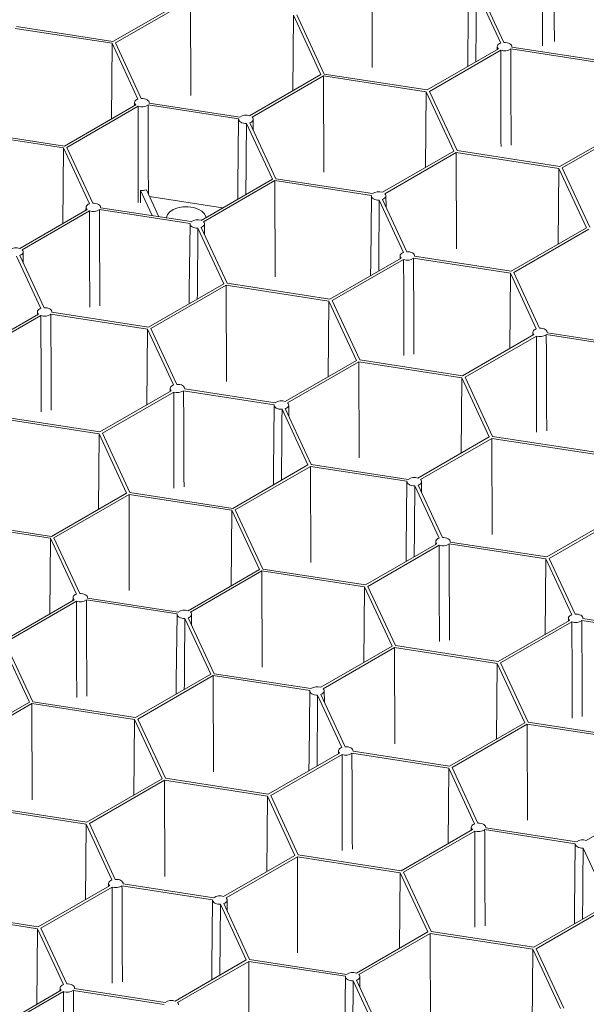
# Model space of a CAD drawing. Units: millimetres. Extents: x 382 to 4622, y 328 to 2982.
# Drawn here: x 1957 to 2102, y 2197 to 2448 of the extents above; entities that cross this region are included whole.
import ezdxf

# ---------------------------------------------------------------- set-up
doc = ezdxf.new("R2010")
doc.units = ezdxf.units.MM
doc.linetypes.add('SLD-Solid', pattern=[0])
doc.layers.add('ACO_DRAINAGE', color=7, linetype='SLD-Solid')

# ---------------------------------------------------------------- blocks, each defined once
blk = doc.blocks.new('ACO - 281093 - ISO')
at = {"layer": 'ACO_DRAINAGE', "linetype": 'SLD-Solid', "lineweight": 18}
for p, q in [((2093.5, 2442.81), (2093.24, 2467.19)), ((2047.07, 2436.2), (2047, 2460.74)), ((2071.63, 2456.85), (2071.44, 2439.94)), ((2073.63, 2455.77), (2079.82, 2442.43)), ((2074.46, 2455.94), (2080.66, 2442.59)), ((1980.94, 2442.87), (2000.12, 2453.94)), ((1981.56, 2442.51), (2000.75, 2453.58)), ((2000.82, 2429.04), (2000.75, 2453.58)), ((2026.79, 2430.25), (2026.96, 2449.53)), ((2033.98, 2434.4), (2026.96, 2449.53)), ((2034.83, 2434.53), (2027.81, 2449.66)), ((1956.02, 2446.19), (1980.71, 2442.38)), ((1956.3, 2446.68), (1980.94, 2442.87)), ((1980.71, 2442.38), (1980.54, 2423.09)), ((1980.71, 2442.38), (1987.32, 2428.12)), ((1981.56, 2442.51), (1988.16, 2428.29)), ((2061.04, 2430.48), (2079.23, 2440.97)), ((2061.66, 2430.12), (2079.85, 2440.62)), ((2078.96, 2441.54), (2078.95, 2440.82)), ((2079.01, 2441.77), (2078.96, 2441.57)), ((2078.96, 2441.57), (2078.98, 2441.36)), ((2078.98, 2441.36), (2079.07, 2441.16)), ((2079.12, 2441.97), (2079.01, 2441.77)), ((2079.07, 2441.16), (2079.23, 2440.97)), ((2079.3, 2442.15), (2079.12, 2441.97)), ((2079.54, 2442.3), (2079.3, 2442.15)), ((2079.82, 2442.43), (2079.54, 2442.3)), ((2081.06, 2442.59), (2080.66, 2442.59)), ((2081.45, 2442.53), (2081.06, 2442.59)), ((2081.81, 2442.43), (2081.45, 2442.53)), ((2082.12, 2442.28), (2081.81, 2442.43)), ((2082.37, 2442.1), (2082.12, 2442.28)), ((2082.55, 2441.9), (2082.37, 2442.1)), ((2082.37, 2440.96), (2107.06, 2437.14)), ((2082.64, 2441.67), (2082.55, 2441.9)), ((2082.65, 2441.44), (2082.64, 2441.67)), ((2082.65, 2441.44), (2107.29, 2437.63)), ((2082.66, 2441.44), (2082.66, 2441.54)), ((2071.45, 2439.95), (2071.41, 2436.46)), ((2015.79, 2423.9), (2033.98, 2434.4)), ((2016.42, 2423.54), (2034.6, 2434.04)), ((2060.81, 2429.98), (2034.6, 2434.04)), ((2034.68, 2409.5), (2034.6, 2434.04)), ((2061.04, 2430.48), (2034.83, 2434.53)), ((1986.63, 2427.66), (1986.51, 2427.47)), ((1986.81, 2427.84), (1986.63, 2427.66)), ((1987.04, 2428), (1986.81, 2427.84)), ((1987.32, 2428.12), (1987.04, 2428)), ((1988.56, 2428.28), (1988.16, 2428.29)), ((1988.95, 2428.22), (1988.56, 2428.28)), ((1989.31, 2428.12), (1988.95, 2428.22)), ((1989.62, 2427.98), (1989.31, 2428.12)), ((1989.87, 2427.8), (1989.62, 2427.98)), ((1990.05, 2427.59), (1989.87, 2427.8)), ((2060.65, 2410.7), (2060.81, 2429.98)), ((2067.84, 2414.85), (2060.81, 2429.98)), ((2068.69, 2414.99), (2061.66, 2430.12)), ((1968.54, 2416.17), (1986.73, 2426.67)), ((1969.17, 2415.81), (1987.35, 2426.31)), ((1986.51, 2427.47), (1986.46, 2427.26)), ((1986.46, 2427.26), (1986.49, 2427.05)), ((1986.46, 2427.23), (1986.46, 2426.51)), ((1986.49, 2427.05), (1986.58, 2426.85)), ((1986.58, 2426.85), (1986.73, 2426.67)), ((1989.88, 2426.65), (2012.99, 2423.07)), ((1990.15, 2427.36), (1990.05, 2427.59)), ((1990.16, 2427.13), (1990.15, 2427.36)), ((1990.16, 2427.13), (1990.16, 2427.23)), ((1990.16, 2427.13), (2013.27, 2423.56)), ((2012.98, 2422.99), (2012.8, 2406.09)), ((2012.99, 2423.07), (2013, 2422.84)), ((2013, 2422.84), (2013.1, 2422.62)), ((2013.1, 2422.62), (2013.28, 2422.41)), ((2016.57, 2423.35), (2016.42, 2423.54)), ((2016.52, 2422.55), (2016.64, 2422.74)), ((2016.66, 2423.15), (2016.57, 2423.35)), ((2016.64, 2422.74), (2016.68, 2422.95)), ((2016.68, 2422.95), (2016.66, 2423.15)), ((2016.72, 2420.16), (2016.68, 2422.99)), ((1942.33, 2420.22), (1968.54, 2416.17)), ((2013.28, 2422.41), (2013.53, 2422.23)), ((2013.53, 2422.23), (2013.84, 2422.09)), ((2013.84, 2422.09), (2014.2, 2421.98)), ((2014.2, 2421.98), (2014.59, 2421.93)), ((2014.59, 2421.93), (2014.99, 2421.92)), ((2014.99, 2421.92), (2021.59, 2407.7)), ((2015.82, 2422.08), (2016.11, 2422.21)), ((2015.82, 2422.08), (2022.44, 2407.83)), ((2016.11, 2422.21), (2016.34, 2422.37)), ((2016.34, 2422.37), (2016.52, 2422.55)), ((2094.9, 2410.93), (2113.08, 2421.43)), ((2095.52, 2410.57), (2113.71, 2421.07)), ((1942.11, 2419.73), (1968.32, 2415.68)), ((1968.32, 2415.68), (1968.15, 2396.39)), ((1968.32, 2415.68), (1974.93, 2401.42)), ((1969.17, 2415.81), (1975.77, 2401.59)), ((2049.65, 2404.35), (2067.84, 2414.85)), ((2050.27, 2404), (2068.46, 2414.49)), ((2094.67, 2410.44), (2068.46, 2414.49)), ((2068.54, 2389.95), (2068.46, 2414.49)), ((2094.9, 2410.93), (2068.69, 2414.99)), ((2094.5, 2391.16), (2094.67, 2410.44)), ((2101.69, 2395.31), (2094.67, 2410.44)), ((2102.54, 2395.44), (2095.52, 2410.57)), ((2003.4, 2397.2), (2021.59, 2407.7)), ((2022.44, 2407.83), (2047.13, 2404.01)), ((2004.02, 2396.84), (2022.21, 2407.34)), ((2012.8, 2406.09), (2012.77, 2402.61)), ((2022.21, 2407.34), (2046.85, 2403.53)), ((2022.29, 2382.8), (2022.21, 2407.34)), ((1987.96, 2404.81), (1987.93, 2401.65)), ((1987.96, 2404.81), (1990.93, 2398.4)), ((1992.64, 2398.13), (1989.46, 2404.99)), ((1990.26, 2403.25), (2008.89, 2400.37)), ((2046.84, 2403.45), (2046.66, 2386.55)), ((2046.85, 2403.53), (2046.86, 2403.3)), ((2046.86, 2403.3), (2046.95, 2403.07)), ((2046.95, 2403.07), (2047.13, 2402.87)), ((2047.13, 2402.87), (2047.38, 2402.69)), ((2047.38, 2402.69), (2047.7, 2402.54)), ((2047.7, 2402.54), (2048.05, 2402.44)), ((2049.68, 2402.54), (2049.96, 2402.67)), ((2049.68, 2402.54), (2055.87, 2389.2)), ((2049.96, 2402.67), (2050.2, 2402.82)), ((2050.2, 2402.82), (2050.38, 2403)), ((2050.43, 2403.81), (2050.27, 2404)), ((2050.38, 2403), (2050.49, 2403.2)), ((2050.52, 2403.61), (2050.43, 2403.81)), ((2050.49, 2403.2), (2050.54, 2403.4)), ((2050.54, 2403.4), (2050.52, 2403.61)), ((2050.57, 2400.62), (2050.54, 2403.45)), ((1974.07, 2400.53), (1974.06, 2399.81)), ((1974.12, 2400.77), (1974.07, 2400.56)), ((1974.07, 2400.56), (1974.09, 2400.35)), ((1974.09, 2400.35), (1974.18, 2400.15)), ((1974.24, 2400.96), (1974.12, 2400.77)), ((1974.18, 2400.15), (1974.34, 2399.97)), ((1974.41, 2401.14), (1974.24, 2400.96)), ((1974.65, 2401.3), (1974.41, 2401.14)), ((1974.93, 2401.42), (1974.65, 2401.3)), ((1976.17, 2401.58), (1975.77, 2401.59)), ((1976.56, 2401.52), (1976.17, 2401.58)), ((1976.92, 2401.42), (1976.56, 2401.52)), ((1977.23, 2401.28), (1976.92, 2401.42)), ((1977.48, 2401.1), (1977.23, 2401.28)), ((1977.66, 2400.89), (1977.48, 2401.1)), ((1977.75, 2400.67), (1977.66, 2400.89)), ((1977.76, 2400.43), (1977.75, 2400.67)), ((1977.76, 2400.43), (2000.88, 2396.86)), ((1977.77, 2400.43), (1977.77, 2400.53)), ((1997.47, 2400.4), (1996.33, 2399.97)), ((1998.77, 2400.63), (1997.47, 2400.4)), ((2000.13, 2400.66), (1998.77, 2400.63)), ((2001.45, 2400.48), (2000.13, 2400.66)), ((2002.64, 2400.09), (2001.45, 2400.48)), ((2003.6, 2399.53), (2002.64, 2400.09)), ((2048.05, 2402.44), (2048.44, 2402.38)), ((2048.44, 2402.38), (2048.84, 2402.38)), ((2048.84, 2402.38), (2055.04, 2389.03)), ((1957.15, 2390.05), (1974.34, 2399.97)), ((1957.78, 2389.69), (1974.96, 2399.61)), ((1977.48, 2399.95), (2000.6, 2396.38)), ((1994.85, 2398.66), (1994.62, 2397.89)), ((1994.62, 2397.89), (1994.62, 2397.79)), ((1995.44, 2399.37), (1994.85, 2398.66)), ((1996.33, 2399.97), (1995.44, 2399.37)), ((2004.27, 2398.85), (2003.6, 2399.53)), ((2004.59, 2398.09), (2004.27, 2398.85)), ((2004.62, 2397.9), (2004.59, 2398.09)), ((2000.59, 2396.29), (2000.41, 2379.39)), ((2000.6, 2396.38), (2000.61, 2396.14)), ((2000.61, 2396.14), (2000.71, 2395.92)), ((2000.71, 2395.92), (2000.88, 2395.71)), ((2000.88, 2395.71), (2001.13, 2395.53)), ((2001.13, 2395.53), (2001.45, 2395.39)), ((2001.45, 2395.39), (2001.81, 2395.29)), ((2001.81, 2395.29), (2002.19, 2395.23)), ((2002.19, 2395.23), (2002.59, 2395.22)), ((2002.59, 2395.22), (2009.2, 2381)), ((2003.43, 2395.39), (2003.71, 2395.51)), ((2003.43, 2395.39), (2010.05, 2381.13)), ((2003.71, 2395.51), (2003.95, 2395.67)), ((2003.95, 2395.67), (2004.13, 2395.85)), ((2004.18, 2396.66), (2004.02, 2396.84)), ((2004.13, 2395.85), (2004.24, 2396.04)), ((2004.27, 2396.46), (2004.18, 2396.66)), ((2004.24, 2396.04), (2004.29, 2396.25)), ((2004.29, 2396.25), (2004.27, 2396.46)), ((2004.32, 2393.46), (2004.29, 2396.29)), ((2082.51, 2384.23), (2101.69, 2395.31)), ((2083.13, 2383.87), (2102.32, 2394.95)), ((1956.35, 2388.07), (1962.54, 2374.73)), ((1957.18, 2388.23), (1957.47, 2388.36)), ((1957.18, 2388.23), (1963.38, 2374.89)), ((1957.47, 2388.36), (1957.7, 2388.51)), ((1957.7, 2388.51), (1957.88, 2388.69)), ((1957.93, 2389.5), (1957.78, 2389.69)), ((1957.88, 2388.69), (1957.99, 2388.89)), ((1958.02, 2389.3), (1957.93, 2389.5)), ((1957.99, 2388.89), (1958.04, 2389.09)), ((1958.04, 2389.09), (1958.02, 2389.3)), ((1958.07, 2386.31), (1958.04, 2389.14)), ((2036.26, 2377.08), (2054.44, 2387.58)), ((2054.18, 2388.14), (2054.17, 2387.42)), ((2054.22, 2388.38), (2054.18, 2388.17)), ((2054.18, 2388.17), (2054.2, 2387.96)), ((2054.2, 2387.96), (2054.29, 2387.76)), ((2054.34, 2388.57), (2054.22, 2388.38)), ((2054.29, 2387.76), (2054.44, 2387.58)), ((2054.52, 2388.75), (2054.34, 2388.57)), ((2054.75, 2388.91), (2054.52, 2388.75)), ((2055.04, 2389.03), (2054.75, 2388.91)), ((2056.27, 2389.19), (2055.87, 2389.2)), ((2056.66, 2389.13), (2056.27, 2389.19)), ((2057.02, 2389.03), (2056.66, 2389.13)), ((2057.33, 2388.89), (2057.02, 2389.03)), ((2057.58, 2388.71), (2057.33, 2388.89)), ((2057.76, 2388.5), (2057.58, 2388.71)), ((2057.59, 2387.56), (2082.28, 2383.74)), ((2057.86, 2388.27), (2057.76, 2388.5)), ((2057.87, 2388.04), (2057.86, 2388.27)), ((2057.87, 2388.04), (2082.51, 2384.23)), ((2057.88, 2388.04), (2057.88, 2388.14)), ((2036.88, 2376.72), (2055.07, 2387.22)), ((2046.66, 2386.55), (2046.62, 2383.06)), ((2082.28, 2383.74), (2082.11, 2364.46)), ((2082.28, 2383.74), (2088.89, 2369.49)), ((2083.13, 2383.87), (2089.73, 2369.65)), ((1990.01, 2369.92), (2009.2, 2381)), ((1990.63, 2369.57), (2009.82, 2380.64)), ((2009.82, 2380.64), (2036.03, 2376.59)), ((2009.9, 2356.1), (2009.82, 2380.64)), ((2010.05, 2381.13), (2036.26, 2377.08)), ((2000.41, 2379.39), (2000.38, 2375.91)), ((1963.78, 2374.88), (1963.38, 2374.89)), ((1964.17, 2374.83), (1963.78, 2374.88)), ((2036.03, 2376.59), (2035.86, 2357.31)), ((2036.03, 2376.59), (2043.05, 2361.46)), ((2036.88, 2376.72), (2043.9, 2361.59)), ((1943.76, 2362.77), (1961.95, 2373.27)), ((1944.38, 2362.41), (1962.57, 2372.91)), ((1961.68, 2373.83), (1961.67, 2373.11)), ((1961.73, 2374.07), (1961.68, 2373.86)), ((1961.68, 2373.86), (1961.7, 2373.66)), ((1961.7, 2373.66), (1961.79, 2373.46)), ((1961.84, 2374.26), (1961.73, 2374.07)), ((1961.79, 2373.46), (1961.95, 2373.27)), ((1962.02, 2374.44), (1961.84, 2374.26)), ((1962.26, 2374.6), (1962.02, 2374.44)), ((1962.54, 2374.73), (1962.26, 2374.6)), ((1964.52, 2374.72), (1964.17, 2374.83)), ((1964.84, 2374.58), (1964.52, 2374.72)), ((1965.09, 2374.4), (1964.84, 2374.58)), ((1965.27, 2374.19), (1965.09, 2374.4)), ((1965.09, 2373.25), (1989.78, 2369.43)), ((1965.36, 2373.97), (1965.27, 2374.19)), ((1965.37, 2373.74), (1965.36, 2373.97)), ((1965.37, 2373.74), (1990.01, 2369.92)), ((1965.38, 2373.73), (1965.38, 2373.83)), ((1989.78, 2369.43), (1989.61, 2350.15)), ((1989.78, 2369.43), (1996.4, 2355.18)), ((1990.63, 2369.57), (1997.23, 2355.34)), ((2070.11, 2357.53), (2088.3, 2368.03)), ((2070.74, 2357.17), (2088.92, 2367.67)), ((2088.03, 2368.59), (2088.02, 2367.87)), ((2088.08, 2368.83), (2088.03, 2368.63)), ((2088.03, 2368.63), (2088.05, 2368.42)), ((2088.05, 2368.42), (2088.14, 2368.22)), ((2088.2, 2369.03), (2088.08, 2368.83)), ((2088.14, 2368.22), (2088.3, 2368.03)), ((2088.37, 2369.21), (2088.2, 2369.03)), ((2088.61, 2369.36), (2088.37, 2369.21)), ((2088.89, 2369.49), (2088.61, 2369.36)), ((2090.13, 2369.64), (2089.73, 2369.65)), ((2090.52, 2369.59), (2090.13, 2369.64)), ((2090.88, 2369.49), (2090.52, 2369.59)), ((2091.19, 2369.34), (2090.88, 2369.49)), ((2091.44, 2369.16), (2091.19, 2369.34)), ((2091.62, 2368.95), (2091.44, 2369.16)), ((2091.45, 2368.02), (2114.56, 2364.44)), ((2091.71, 2368.73), (2091.62, 2368.95)), ((2091.73, 2368.5), (2091.71, 2368.73)), ((2091.73, 2368.5), (2091.73, 2368.59)), ((2091.73, 2368.5), (2114.84, 2364.92)), ((2024.87, 2350.96), (2043.05, 2361.46)), ((2025.49, 2350.6), (2043.67, 2361.1)), ((2043.67, 2361.1), (2069.89, 2357.04)), ((2043.75, 2336.56), (2043.67, 2361.1)), ((2043.9, 2361.59), (2070.11, 2357.53)), ((1995.88, 2354.9), (1995.7, 2354.72)), ((1996.11, 2355.05), (1995.88, 2354.9)), ((1996.4, 2355.18), (1996.11, 2355.05)), ((1997.63, 2355.34), (1997.23, 2355.34)), ((1998.02, 2355.28), (1997.63, 2355.34)), ((1998.38, 2355.18), (1998.02, 2355.28)), ((1998.69, 2355.03), (1998.38, 2355.18)), ((1998.94, 2354.85), (1998.69, 2355.03)), ((1999.12, 2354.65), (1998.94, 2354.85)), ((2069.89, 2357.04), (2069.72, 2337.76)), ((2069.89, 2357.04), (2076.91, 2341.91)), ((2070.74, 2357.17), (2077.76, 2342.04)), ((1977.62, 2343.23), (1995.8, 2353.72)), ((1978.24, 2342.87), (1996.43, 2353.37)), ((1995.53, 2354.28), (1995.53, 2353.57)), ((1995.58, 2354.52), (1995.54, 2354.32)), ((1995.54, 2354.32), (1995.56, 2354.11)), ((1995.56, 2354.11), (1995.65, 2353.91)), ((1995.7, 2354.72), (1995.58, 2354.52)), ((1995.65, 2353.91), (1995.8, 2353.72)), ((1998.95, 2353.71), (2022.06, 2350.13)), ((1999.22, 2354.42), (1999.12, 2354.65)), ((1999.23, 2354.19), (1999.22, 2354.42)), ((1999.24, 2354.19), (1999.23, 2354.28)), ((1999.23, 2354.19), (2022.34, 2350.62)), ((2022.06, 2350.05), (2021.88, 2333.15)), ((2022.06, 2350.13), (2022.07, 2349.9)), ((2022.07, 2349.9), (2022.17, 2349.68)), ((2025.64, 2350.41), (2025.49, 2350.6)), ((2025.59, 2349.6), (2025.71, 2349.8)), ((2025.73, 2350.21), (2025.64, 2350.41)), ((2025.71, 2349.8), (2025.76, 2350.01)), ((2025.76, 2350.01), (2025.73, 2350.21)), ((2025.79, 2347.22), (2025.76, 2350.05)), ((1977.62, 2343.23), (1951.41, 2347.28)), ((2022.17, 2349.68), (2022.35, 2349.47)), ((2022.35, 2349.47), (2022.6, 2349.29)), ((2022.6, 2349.29), (2022.91, 2349.14)), ((2022.91, 2349.14), (2023.27, 2349.04)), ((2023.27, 2349.04), (2023.66, 2348.99)), ((2023.66, 2348.99), (2024.06, 2348.98)), ((2024.06, 2348.98), (2030.66, 2334.76)), ((2024.89, 2349.14), (2025.18, 2349.27)), ((2024.89, 2349.14), (2031.51, 2334.89)), ((2025.18, 2349.27), (2025.41, 2349.42)), ((2025.41, 2349.42), (2025.59, 2349.6)), ((1977.39, 2342.73), (1951.18, 2346.79)), ((1977.22, 2323.45), (1977.39, 2342.73)), ((1984.41, 2327.6), (1977.39, 2342.73)), ((1985.26, 2327.74), (1978.24, 2342.87)), ((2058.72, 2331.41), (2076.91, 2341.91)), ((2059.34, 2331.05), (2077.53, 2341.55)), ((2077.53, 2341.55), (2103.74, 2337.5)), ((2077.61, 2317.01), (2077.53, 2341.55)), ((2077.76, 2342.04), (2103.97, 2337.99)), ((2011.47, 2323.68), (2030.66, 2334.76)), ((2031.51, 2334.89), (2056.2, 2331.07)), ((2012.09, 2323.32), (2031.28, 2334.4)), ((2021.88, 2333.15), (2021.84, 2329.67)), ((2031.28, 2334.4), (2055.92, 2330.59)), ((2031.36, 2309.86), (2031.28, 2334.4)), ((2055.91, 2330.51), (2055.73, 2313.6)), ((2055.92, 2330.59), (2055.93, 2330.36)), ((2055.93, 2330.36), (2056.03, 2330.13)), ((2056.03, 2330.13), (2056.2, 2329.92)), ((2056.2, 2329.92), (2056.45, 2329.74)), ((2056.45, 2329.74), (2056.77, 2329.6)), ((2058.75, 2329.6), (2059.03, 2329.72)), ((2059.03, 2329.72), (2059.27, 2329.88)), ((2059.27, 2329.88), (2059.45, 2330.06)), ((2059.5, 2330.87), (2059.34, 2331.05)), ((2059.45, 2330.06), (2059.56, 2330.26)), ((2059.59, 2330.67), (2059.5, 2330.87)), ((2059.56, 2330.26), (2059.61, 2330.46)), ((2059.61, 2330.46), (2059.59, 2330.67)), ((2059.64, 2327.68), (2059.61, 2330.51)), ((1965.22, 2316.53), (1984.41, 2327.6)), ((1965.85, 2316.17), (1985.03, 2327.24)), ((2011.24, 2323.19), (1985.03, 2327.24)), ((1985.11, 2302.7), (1985.03, 2327.24)), ((2011.47, 2323.68), (1985.26, 2327.74)), ((2056.77, 2329.6), (2057.13, 2329.5)), ((2057.13, 2329.5), (2057.51, 2329.44)), ((2057.51, 2329.44), (2057.92, 2329.44)), ((2057.92, 2329.44), (2064.11, 2316.09)), ((2058.75, 2329.6), (2064.94, 2316.25)), ((2011.08, 2303.91), (2011.24, 2323.19)), ((2018.27, 2308.06), (2011.24, 2323.19)), ((2019.12, 2308.19), (2012.09, 2323.32)), ((2091.58, 2311.29), (2110.77, 2322.37)), ((1940.31, 2319.86), (1965, 2316.04)), ((1940.59, 2320.34), (1965.22, 2316.53)), ((2092.2, 2310.93), (2111.39, 2322.01)), ((1965, 2316.04), (1964.83, 2296.75)), ((1965, 2316.04), (1971.61, 2301.78)), ((1965.85, 2316.17), (1972.45, 2301.95)), ((2045.33, 2304.14), (2063.52, 2314.63)), ((2063.25, 2315.2), (2063.24, 2314.48)), ((2063.3, 2315.43), (2063.25, 2315.23)), ((2063.25, 2315.23), (2063.27, 2315.02)), ((2063.27, 2315.02), (2063.36, 2314.82)), ((2063.41, 2315.63), (2063.3, 2315.43)), ((2063.36, 2314.82), (2063.52, 2314.63)), ((2063.59, 2315.81), (2063.41, 2315.63)), ((2063.83, 2315.96), (2063.59, 2315.81)), ((2064.11, 2316.09), (2063.83, 2315.96)), ((2065.35, 2316.25), (2064.94, 2316.25)), ((2065.73, 2316.19), (2065.35, 2316.25)), ((2066.09, 2316.09), (2065.73, 2316.19)), ((2066.41, 2315.94), (2066.09, 2316.09)), ((2066.66, 2315.76), (2066.41, 2315.94)), ((2066.83, 2315.56), (2066.66, 2315.76)), ((2066.66, 2314.62), (2091.35, 2310.8)), ((2066.93, 2315.33), (2066.83, 2315.56)), ((2066.94, 2315.1), (2066.93, 2315.33)), ((2066.94, 2315.1), (2091.58, 2311.29)), ((2066.95, 2315.1), (2066.95, 2315.2)), ((2045.95, 2303.78), (2064.14, 2314.28)), ((2055.73, 2313.61), (2055.7, 2310.12)), ((2091.35, 2310.8), (2091.18, 2291.52)), ((2091.35, 2310.8), (2097.96, 2296.55)), ((2092.2, 2310.93), (2098.8, 2296.71)), ((2000.08, 2297.56), (2018.27, 2308.06)), ((2000.7, 2297.2), (2018.89, 2307.7)), ((2045.1, 2303.65), (2018.89, 2307.7)), ((2018.97, 2283.16), (2018.89, 2307.7)), ((2045.33, 2304.14), (2019.12, 2308.19)), ((2044.93, 2284.36), (2045.1, 2303.65)), ((2052.12, 2288.51), (2045.1, 2303.65)), ((2052.97, 2288.65), (2045.95, 2303.78)), ((1952.83, 2289.83), (1971.02, 2300.33)), ((1953.45, 2289.47), (1971.64, 2299.97)), ((1970.75, 2300.89), (1970.74, 2300.17)), ((1970.8, 2301.13), (1970.75, 2300.92)), ((1970.75, 2300.92), (1970.77, 2300.71)), ((1970.77, 2300.71), (1970.86, 2300.51)), ((1970.91, 2301.32), (1970.8, 2301.13)), ((1970.86, 2300.51), (1971.02, 2300.33)), ((1971.09, 2301.5), (1970.91, 2301.32)), ((1971.33, 2301.66), (1971.09, 2301.5)), ((1971.61, 2301.78), (1971.33, 2301.66)), ((1972.85, 2301.94), (1972.45, 2301.95)), ((1973.24, 2301.88), (1972.85, 2301.94)), ((1973.6, 2301.78), (1973.24, 2301.88)), ((1973.91, 2301.64), (1973.6, 2301.78)), ((1974.16, 2301.46), (1973.91, 2301.64)), ((1974.34, 2301.25), (1974.16, 2301.46)), ((1974.16, 2300.31), (1997.28, 2296.73)), ((1974.43, 2301.02), (1974.34, 2301.25)), ((1974.44, 2300.79), (1974.43, 2301.02)), ((1974.44, 2300.79), (1997.56, 2297.22)), ((1974.45, 2300.79), (1974.45, 2300.89)), ((2000.86, 2297.01), (2000.7, 2297.2)), ((2000.95, 2296.81), (2000.86, 2297.01)), ((1997.27, 2296.65), (1997.09, 2279.75)), ((1997.28, 2296.73), (1997.29, 2296.5)), ((1997.29, 2296.5), (1997.39, 2296.28)), ((1997.39, 2296.28), (1997.56, 2296.07)), ((1997.56, 2296.07), (1997.81, 2295.89)), ((1997.81, 2295.89), (1998.13, 2295.75)), ((1998.13, 2295.75), (1998.49, 2295.64)), ((1998.49, 2295.64), (1998.87, 2295.59)), ((1998.87, 2295.59), (1999.27, 2295.58)), ((1999.27, 2295.58), (2005.88, 2281.36)), ((2000.11, 2295.74), (2000.39, 2295.87)), ((2000.11, 2295.74), (2006.73, 2281.49)), ((2000.39, 2295.87), (2000.63, 2296.03)), ((2000.63, 2296.03), (2000.81, 2296.21)), ((2000.81, 2296.21), (2000.92, 2296.4)), ((2000.92, 2296.4), (2000.97, 2296.61)), ((2000.97, 2296.61), (2000.95, 2296.81)), ((2001, 2293.82), (2000.97, 2296.65)), ((2079.19, 2284.59), (2097.37, 2295.09)), ((2079.81, 2284.23), (2097.99, 2294.73)), ((2097.15, 2295.89), (2097.1, 2295.68)), ((2097.1, 2295.68), (2097.13, 2295.48)), ((2097.1, 2295.65), (2097.1, 2294.93)), ((2097.13, 2295.48), (2097.22, 2295.28)), ((2097.27, 2296.08), (2097.15, 2295.89)), ((2097.22, 2295.28), (2097.37, 2295.09)), ((2097.45, 2296.26), (2097.27, 2296.08)), ((2097.68, 2296.42), (2097.45, 2296.26)), ((2097.96, 2296.55), (2097.68, 2296.42)), ((2099.2, 2296.7), (2098.8, 2296.71)), ((2099.59, 2296.65), (2099.2, 2296.7)), ((2099.95, 2296.54), (2099.59, 2296.65)), ((2100.26, 2296.4), (2099.95, 2296.54)), ((2100.51, 2296.22), (2100.26, 2296.4)), ((2100.69, 2296.01), (2100.51, 2296.22)), ((2100.52, 2295.07), (2123.63, 2291.5)), ((2100.79, 2295.79), (2100.69, 2296.01)), ((2100.8, 2295.56), (2100.79, 2295.79)), ((2100.8, 2295.55), (2100.8, 2295.65)), ((2100.8, 2295.56), (2123.91, 2291.98)), ((1960.48, 2274.34), (1953.45, 2289.47)), ((1959.63, 2274.21), (1952.6, 2289.34)), ((2033.94, 2278.02), (2052.12, 2288.51)), ((2034.56, 2277.66), (2052.75, 2288.15)), ((2078.96, 2284.1), (2052.75, 2288.15)), ((2052.82, 2263.61), (2052.75, 2288.15)), ((2079.19, 2284.59), (2052.97, 2288.65)), ((2078.79, 2264.82), (2078.96, 2284.1)), ((2085.98, 2268.97), (2078.96, 2284.1)), ((2086.83, 2269.1), (2079.81, 2284.23)), ((1986.69, 2270.28), (2005.88, 2281.36)), ((1987.31, 2269.92), (2006.5, 2281)), ((1997.09, 2279.75), (1997.05, 2276.27)), ((2006.5, 2281), (2031.13, 2277.19)), ((2006.58, 2256.46), (2006.5, 2281)), ((2006.73, 2281.49), (2031.41, 2277.67)), ((2031.13, 2277.11), (2030.95, 2260.21)), ((2031.13, 2277.19), (2031.14, 2276.96)), ((2031.14, 2276.96), (2031.24, 2276.73)), ((2034.72, 2277.47), (2034.56, 2277.66)), ((2034.66, 2276.66), (2034.78, 2276.86)), ((2034.81, 2277.27), (2034.72, 2277.47)), ((2034.78, 2276.86), (2034.83, 2277.06)), ((2034.83, 2277.06), (2034.81, 2277.27)), ((2034.86, 2274.28), (2034.83, 2277.11)), ((1986.69, 2270.28), (1960.48, 2274.34)), ((2031.24, 2276.73), (2031.42, 2276.53)), ((2031.42, 2276.53), (2031.67, 2276.35)), ((2031.67, 2276.35), (2031.98, 2276.2)), ((2031.98, 2276.2), (2032.34, 2276.1)), ((2032.34, 2276.1), (2032.73, 2276.04)), ((2032.73, 2276.04), (2033.13, 2276.04)), ((2033.13, 2276.04), (2039.32, 2262.69)), ((2033.97, 2276.2), (2034.25, 2276.33)), ((2033.97, 2276.2), (2040.16, 2262.86)), ((2034.25, 2276.33), (2034.49, 2276.48)), ((2034.49, 2276.48), (2034.66, 2276.66)), ((1941.44, 2263.71), (1959.63, 2274.21)), ((1942.06, 2263.35), (1960.25, 2273.85)), ((1986.46, 2269.79), (1960.25, 2273.85)), ((1960.33, 2249.31), (1960.25, 2273.85)), ((1986.29, 2250.51), (1986.46, 2269.79)), ((1993.48, 2254.66), (1986.46, 2269.79)), ((1994.33, 2254.79), (1987.31, 2269.92)), ((2066.79, 2257.89), (2085.98, 2268.97)), ((2067.42, 2257.53), (2086.6, 2268.61)), ((2112.81, 2264.56), (2086.6, 2268.61)), ((2086.68, 2244.07), (2086.6, 2268.61)), ((2113.04, 2265.05), (2086.83, 2269.1)), ((2038.46, 2261.8), (2038.45, 2261.08)), ((2038.51, 2262.04), (2038.46, 2261.83)), ((2038.46, 2261.83), (2038.49, 2261.62)), ((2038.63, 2262.23), (2038.51, 2262.04)), ((2038.81, 2262.41), (2038.63, 2262.23)), ((2039.04, 2262.57), (2038.81, 2262.41)), ((2039.32, 2262.69), (2039.04, 2262.57)), ((2040.56, 2262.85), (2040.16, 2262.86)), ((2040.95, 2262.79), (2040.56, 2262.85)), ((2041.31, 2262.69), (2040.95, 2262.79)), ((2041.62, 2262.55), (2041.31, 2262.69)), ((2041.87, 2262.37), (2041.62, 2262.55)), ((2042.05, 2262.16), (2041.87, 2262.37)), ((2042.15, 2261.93), (2042.05, 2262.16)), ((2042.16, 2261.7), (2042.15, 2261.93)), ((2042.16, 2261.7), (2042.16, 2261.8)), ((2020.54, 2250.74), (2038.73, 2261.24)), ((2021.17, 2250.38), (2039.35, 2260.88)), ((2030.95, 2260.21), (2030.91, 2256.72)), ((2038.49, 2261.62), (2038.58, 2261.42)), ((2038.58, 2261.42), (2038.73, 2261.24)), ((2041.88, 2261.22), (2066.57, 2257.4)), ((2042.16, 2261.7), (2066.79, 2257.89)), ((2066.57, 2257.4), (2066.4, 2238.12)), ((2066.57, 2257.4), (2073.18, 2243.15)), ((2067.42, 2257.53), (2074.02, 2243.31)), ((1974.3, 2243.58), (1993.48, 2254.66)), ((1974.92, 2243.23), (1994.11, 2254.3)), ((2020.32, 2250.25), (1994.11, 2254.3)), ((1994.18, 2229.76), (1994.11, 2254.3)), ((2020.54, 2250.74), (1994.33, 2254.79)), ((2020.15, 2230.97), (2020.32, 2250.25)), ((2027.34, 2235.12), (2020.32, 2250.25)), ((2028.19, 2235.25), (2021.17, 2250.38)), ((2101.65, 2238.93), (2119.84, 2249.42)), ((1949.38, 2246.91), (1974.07, 2243.09)), ((1949.66, 2247.4), (1974.3, 2243.58)), ((1974.07, 2243.09), (1973.9, 2223.81)), ((1974.07, 2243.09), (1980.68, 2228.84)), ((1974.92, 2243.23), (1981.52, 2229)), ((2054.4, 2231.19), (2072.59, 2241.69)), ((2072.32, 2242.25), (2072.31, 2241.53)), ((2072.37, 2242.49), (2072.32, 2242.29)), ((2072.32, 2242.29), (2072.34, 2242.08)), ((2072.34, 2242.08), (2072.43, 2241.88)), ((2072.48, 2242.69), (2072.37, 2242.49)), ((2072.43, 2241.88), (2072.59, 2241.69)), ((2072.66, 2242.87), (2072.48, 2242.69)), ((2072.9, 2243.02), (2072.66, 2242.87)), ((2073.18, 2243.15), (2072.9, 2243.02)), ((2074.42, 2243.3), (2074.02, 2243.31)), ((2074.81, 2243.25), (2074.42, 2243.3)), ((2075.16, 2243.15), (2074.81, 2243.25)), ((2075.48, 2243), (2075.16, 2243.15)), ((2075.73, 2242.82), (2075.48, 2243)), ((2075.91, 2242.61), (2075.73, 2242.82)), ((2075.73, 2241.68), (2098.85, 2238.1)), ((2076, 2242.39), (2075.91, 2242.61)), ((2076.01, 2242.16), (2076, 2242.39)), ((2076.01, 2242.16), (2099.13, 2238.58)), ((2076.02, 2242.16), (2076.02, 2242.25)), ((2055.02, 2230.83), (2073.21, 2241.33)), ((2098.84, 2238.02), (2098.66, 2221.12)), ((2098.85, 2238.1), (2098.86, 2237.87)), ((2098.86, 2237.87), (2098.95, 2237.64)), ((2098.95, 2237.64), (2099.13, 2237.44)), ((2099.13, 2237.44), (2099.38, 2237.26)), ((2099.38, 2237.26), (2099.69, 2237.11)), ((2099.69, 2237.11), (2100.05, 2237.01)), ((2100.05, 2237.01), (2100.44, 2236.95)), ((2100.44, 2236.95), (2100.84, 2236.95)), ((2100.84, 2236.95), (2107.44, 2222.73)), ((2009.15, 2224.62), (2027.34, 2235.12)), ((2009.78, 2224.26), (2027.96, 2234.76)), ((2054.17, 2230.7), (2027.96, 2234.76)), ((2028.04, 2210.22), (2027.96, 2234.76)), ((2054.4, 2231.19), (2028.19, 2235.25)), ((2054.01, 2211.42), (2054.17, 2230.7)), ((2061.2, 2215.57), (2054.17, 2230.7)), ((2062.05, 2215.7), (2055.02, 2230.83)), ((1961.9, 2216.89), (1980.09, 2227.38)), ((1962.53, 2216.53), (1980.71, 2227.03)), ((1979.82, 2227.95), (1979.81, 2227.23)), ((1979.87, 2228.18), (1979.82, 2227.98)), ((1979.82, 2227.98), (1979.84, 2227.77)), ((1979.84, 2227.77), (1979.93, 2227.57)), ((1979.99, 2228.38), (1979.87, 2228.18)), ((1979.93, 2227.57), (1980.09, 2227.38)), ((1980.17, 2228.56), (1979.99, 2228.38)), ((1980.4, 2228.71), (1980.17, 2228.56)), ((1980.68, 2228.84), (1980.4, 2228.71)), ((1981.92, 2229), (1981.52, 2229)), ((1982.31, 2228.94), (1981.92, 2229)), ((1982.67, 2228.84), (1982.31, 2228.94)), ((1982.98, 2228.69), (1982.67, 2228.84)), ((1983.23, 2228.51), (1982.98, 2228.69)), ((1983.41, 2228.31), (1983.23, 2228.51)), ((1983.24, 2227.37), (2006.35, 2223.79)), ((1983.51, 2228.08), (1983.41, 2228.31)), ((1983.52, 2227.85), (1983.51, 2228.08)), ((1983.52, 2227.85), (1983.52, 2227.95)), ((1983.52, 2227.85), (2006.63, 2224.28)), ((2009.93, 2224.07), (2009.78, 2224.26)), ((2010.02, 2223.87), (2009.93, 2224.07)), ((2006.34, 2223.71), (2006.16, 2206.81)), ((2006.35, 2223.79), (2006.36, 2223.56)), ((2006.36, 2223.56), (2006.46, 2223.34)), ((2006.46, 2223.34), (2006.63, 2223.13)), ((2006.63, 2223.13), (2006.89, 2222.95)), ((2006.89, 2222.95), (2007.2, 2222.8)), ((2007.2, 2222.8), (2007.56, 2222.7)), ((2007.56, 2222.7), (2007.95, 2222.65)), ((2007.95, 2222.65), (2008.35, 2222.64)), ((2008.35, 2222.64), (2014.95, 2208.42)), ((2009.18, 2222.8), (2009.47, 2222.93)), ((2009.18, 2222.8), (2015.8, 2208.55)), ((2009.47, 2222.93), (2009.7, 2223.09)), ((2009.7, 2223.09), (2009.88, 2223.26)), ((2009.88, 2223.26), (2009.99, 2223.46)), ((2009.99, 2223.46), (2010.04, 2223.67)), ((2010.04, 2223.67), (2010.02, 2223.87)), ((2010.07, 2220.88), (2010.04, 2223.71)), ((2088.26, 2211.65), (2107.44, 2222.73)), ((2088.88, 2211.29), (2108.07, 2222.37)), ((1961.68, 2216.4), (1935.46, 2220.45)), ((1961.9, 2216.89), (1935.69, 2220.94)), ((2098.66, 2221.12), (2098.62, 2217.63)), ((1961.51, 2197.11), (1961.68, 2216.4)), ((1968.29, 2202.14), (1961.68, 2216.4)), ((1969.13, 2202.3), (1962.53, 2216.53)), ((2043.01, 2205.07), (2061.2, 2215.57)), ((2043.63, 2204.71), (2061.82, 2215.21)), ((2088.03, 2211.16), (2061.82, 2215.21)), ((2061.9, 2190.67), (2061.82, 2215.21)), ((2088.26, 2211.65), (2062.05, 2215.7)), ((2087.86, 2191.88), (2088.03, 2211.16)), ((2095.05, 2196.03), (2088.03, 2211.16)), ((2095.9, 2196.16), (2088.88, 2211.29)), ((1996.76, 2197.92), (2014.95, 2208.42)), ((1997.38, 2197.56), (2015.57, 2208.06)), ((2006.16, 2206.81), (2006.13, 2203.33)), ((2015.57, 2208.06), (2040.21, 2204.25)), ((2015.65, 2183.52), (2015.57, 2208.06)), ((2015.8, 2208.55), (2040.49, 2204.73)), ((2040.2, 2204.17), (2040.02, 2187.27)), ((2040.21, 2204.25), (2040.22, 2204.02)), ((2040.22, 2204.02), (2040.31, 2203.79)), ((2043.79, 2204.53), (2043.63, 2204.71)), ((2043.88, 2204.33), (2043.79, 2204.53)), ((2043.85, 2203.92), (2043.9, 2204.12)), ((2043.9, 2204.12), (2043.88, 2204.33)), ((2043.93, 2201.34), (2043.9, 2204.17)), ((1967.48, 2201.48), (1967.43, 2201.28)), ((1967.59, 2201.68), (1967.48, 2201.48)), ((1967.77, 2201.86), (1967.59, 2201.68)), ((1968.01, 2202.02), (1967.77, 2201.86)), ((1968.29, 2202.14), (1968.01, 2202.02)), ((1969.53, 2202.3), (1969.13, 2202.3)), ((1969.92, 2202.24), (1969.53, 2202.3)), ((1970.28, 2202.14), (1969.92, 2202.24)), ((1970.59, 2202), (1970.28, 2202.14)), ((1970.84, 2201.81), (1970.59, 2202)), ((1971.02, 2201.61), (1970.84, 2201.81)), ((1971.11, 2201.38), (1971.02, 2201.61)), ((2040.31, 2203.79), (2040.49, 2203.59)), ((2040.49, 2203.59), (2040.74, 2203.4)), ((2040.74, 2203.4), (2041.05, 2203.26)), ((2041.05, 2203.26), (2041.41, 2203.16)), ((2041.41, 2203.16), (2041.8, 2203.1)), ((2041.8, 2203.1), (2042.2, 2203.1)), ((2042.2, 2203.1), (2048.4, 2189.75)), ((2043.04, 2203.26), (2043.32, 2203.38)), ((2043.04, 2203.26), (2049.23, 2189.91)), ((2043.32, 2203.38), (2043.56, 2203.54)), ((2043.56, 2203.54), (2043.74, 2203.72)), ((2043.74, 2203.72), (2043.85, 2203.92)), ((1949.51, 2190.19), (1967.7, 2200.69)), ((1950.13, 2189.83), (1968.32, 2200.33)), ((1967.43, 2201.25), (1967.42, 2200.53)), ((1967.43, 2201.28), (1967.45, 2201.07)), ((1967.45, 2201.07), (1967.54, 2200.87)), ((1967.54, 2200.87), (1967.7, 2200.69)), ((1993.96, 2197.09), (1970.84, 2200.67)), ((1971.12, 2201.15), (1971.11, 2201.38)), ((1994.24, 2197.58), (1971.12, 2201.15)), ((1971.13, 2201.15), (1971.13, 2201.25)), ((1997.54, 2197.37), (1997.38, 2197.56)), ((1997.63, 2197.17), (1997.54, 2197.37)), ((1997.65, 2196.97), (1997.63, 2197.17))]:
    blk.add_line(p, q, dxfattribs=at)
for centre, radius, start, end in [((2080.79, 2443.16), 2.71, 249.6886, 305.7715), ((1988.29, 2428.85), 2.71, 249.6933, 305.7669), ((2014.85, 2421.36), 2.71, 69.6886, 125.7715), ((1988.32, 2408.15), 3.36, 263.8261, 289.8505), ((2048.71, 2401.81), 2.71, 69.6932, 125.7669), ((1975.9, 2402.15), 2.71, 249.6884, 305.7716), ((2002.46, 2394.66), 2.71, 69.6886, 125.7715), ((1956.21, 2387.51), 2.71, 69.6885, 125.7717), ((2056.01, 2389.76), 2.71, 249.6933, 305.7669), ((1963.51, 2375.45), 2.71, 249.6889, 305.7713), ((2089.86, 2370.21), 2.71, 249.6887, 305.7714), ((1997.37, 2355.91), 2.71, 249.6934, 305.7667), ((2023.93, 2348.42), 2.71, 69.6885, 125.7717), ((2057.78, 2328.87), 2.71, 69.6885, 125.7717), ((2065.08, 2316.82), 2.71, 249.6918, 305.7684), ((1972.58, 2302.51), 2.71, 249.6889, 305.7712), ((1999.14, 2295.02), 2.71, 69.6885, 125.7717), ((2098.93, 2297.27), 2.71, 249.6889, 305.7713), ((2033, 2275.48), 2.71, 69.6885, 125.7717), ((2040.29, 2263.42), 2.71, 249.6889, 305.7712), ((2074.15, 2243.87), 2.71, 249.6889, 305.7712), ((2100.71, 2236.39), 2.71, 69.6885, 125.7717), ((1981.65, 2229.57), 2.71, 249.6892, 305.7711), ((2008.21, 2222.08), 2.71, 69.6892, 125.7711), ((2042.07, 2202.53), 2.71, 69.6892, 125.7711), ((1969.26, 2202.87), 2.71, 249.6929, 305.7671), ((1995.82, 2195.38), 2.71, 69.6883, 125.7716)]:
    blk.add_arc(centre, radius, start, end, dxfattribs=at)
for points, knots in [([(2090.43, 2466.27), (2090.43, 2465.26), (2090.44, 2460.23), (2090.45, 2452.04), (2090.47, 2444.86), (2090.47, 2441.71)], [0, 0, 0, 0, 0.122867, 0.61436, 1, 1, 1, 1]), ([(2073.48, 2437.66), (2073.51, 2441.21), (2073.56, 2447.25), (2073.61, 2453.29), (2073.63, 2455.77)], [0, 0, 0, 0, 0.5888048, 1, 1, 1, 1]), ([(2079.85, 2440.62), (2079.85, 2439.61), (2079.86, 2434.58), (2079.88, 2426.39), (2079.89, 2419.21), (2079.9, 2416.06)], [0, 0, 0, 0, 0.1228667, 0.6143602, 1, 1, 1, 1]), ([(2082.48, 2416.41), (2082.48, 2417.52), (2082.45, 2423.21), (2082.42, 2431.4), (2082.39, 2438.47), (2082.37, 2440.96)], [0, 0, 0, 0, 0.135231, 0.696281, 1, 1, 1, 1]), ([(1987.35, 2426.31), (1987.35, 2425.3), (1987.36, 2420.27), (1987.38, 2412.08), (1987.39, 2404.9), (1987.4, 2401.75)], [0, 0, 0, 0, 0.122867, 0.61436, 1, 1, 1, 1]), ([(1989.98, 2403.86), (1989.97, 2404.81), (1989.95, 2410.33), (1989.92, 2417.92), (1989.89, 2424.57), (1989.88, 2426.65)], [0, 0, 0, 0, 0.125166, 0.725564, 1, 1, 1, 1]), ([(2014.84, 2403.8), (2014.87, 2407.76), (2014.92, 2413.8), (2014.97, 2419.84), (2014.99, 2421.92)], [0, 0, 0, 0, 0.655093, 1, 1, 1, 1]), ([(2048.7, 2384.26), (2048.73, 2387.82), (2048.78, 2393.85), (2048.82, 2399.89), (2048.84, 2402.38)], [0, 0, 0, 0, 0.588805, 1, 1, 1, 1]), ([(1974.96, 2399.61), (1974.96, 2398.6), (1974.97, 2393.57), (1974.99, 2385.39), (1975, 2378.21), (1975.01, 2375.05)], [0, 0, 0, 0, 0.122867, 0.61436, 1, 1, 1, 1]), ([(1977.59, 2375.41), (1977.59, 2376.51), (1977.56, 2382.21), (1977.53, 2390.39), (1977.5, 2397.47), (1977.48, 2399.95)], [0, 0, 0, 0, 0.135231, 0.696281, 1, 1, 1, 1]), ([(2002.45, 2377.11), (2002.48, 2380.66), (2002.53, 2386.7), (2002.58, 2392.74), (2002.59, 2395.22)], [0, 0, 0, 0, 0.588805, 1, 1, 1, 1]), ([(2057.7, 2363.01), (2057.69, 2364.12), (2057.67, 2369.82), (2057.63, 2378), (2057.6, 2385.08), (2057.59, 2387.56)], [0, 0, 0, 0, 0.135231, 0.696281, 1, 1, 1, 1]), ([(2055.07, 2387.22), (2055.07, 2386.21), (2055.08, 2381.18), (2055.09, 2372.99), (2055.11, 2365.82), (2055.11, 2362.66)], [0, 0, 0, 0, 0.122867, 0.61436, 1, 1, 1, 1]), ([(1962.57, 2372.91), (1962.57, 2371.9), (1962.58, 2366.87), (1962.59, 2358.69), (1962.61, 2351.51), (1962.62, 2348.35)], [0, 0, 0, 0, 0.122867, 0.61436, 1, 1, 1, 1]), ([(1965.2, 2348.71), (1965.2, 2349.81), (1965.17, 2355.51), (1965.14, 2363.69), (1965.1, 2370.77), (1965.09, 2373.25)], [0, 0, 0, 0, 0.1352308, 0.6962813, 1, 1, 1, 1]), ([(2088.92, 2367.67), (2088.92, 2366.67), (2088.93, 2361.64), (2088.95, 2353.45), (2088.96, 2346.27), (2088.97, 2343.11)], [0, 0, 0, 0, 0.122867, 0.61436, 1, 1, 1, 1]), ([(2091.55, 2343.47), (2091.55, 2344.58), (2091.53, 2350.27), (2091.49, 2358.45), (2091.46, 2365.53), (2091.45, 2368.02)], [0, 0, 0, 0, 0.135231, 0.696281, 1, 1, 1, 1]), ([(1996.43, 2353.37), (1996.43, 2352.36), (1996.43, 2347.33), (1996.45, 2339.14), (1996.47, 2331.96), (1996.47, 2328.81)], [0, 0, 0, 0, 0.122867, 0.61436, 1, 1, 1, 1]), ([(1999.06, 2329.16), (1999.05, 2330.27), (1999.03, 2335.96), (1998.99, 2344.15), (1998.96, 2351.22), (1998.95, 2353.71)], [0, 0, 0, 0, 0.135231, 0.696281, 1, 1, 1, 1]), ([(2023.91, 2330.86), (2023.94, 2334.42), (2023.99, 2340.46), (2024.04, 2346.5), (2024.06, 2348.98)], [0, 0, 0, 0, 0.588805, 1, 1, 1, 1]), ([(2057.77, 2311.32), (2057.8, 2314.87), (2057.85, 2320.91), (2057.9, 2326.95), (2057.92, 2329.44)], [0, 0, 0, 0, 0.588805, 1, 1, 1, 1]), ([(2066.77, 2290.07), (2066.77, 2291.18), (2066.74, 2296.88), (2066.71, 2305.06), (2066.67, 2312.13), (2066.66, 2314.62)], [0, 0, 0, 0, 0.135231, 0.696281, 1, 1, 1, 1]), ([(2064.14, 2314.28), (2064.14, 2313.27), (2064.15, 2308.24), (2064.16, 2300.05), (2064.18, 2292.87), (2064.18, 2289.72)], [0, 0, 0, 0, 0.122867, 0.61436, 1, 1, 1, 1]), ([(1971.64, 2299.97), (1971.64, 2298.96), (1971.65, 2293.93), (1971.67, 2285.74), (1971.68, 2278.57), (1971.69, 2275.41)], [0, 0, 0, 0, 0.122867, 0.61436, 1, 1, 1, 1]), ([(1974.27, 2275.76), (1974.27, 2276.87), (1974.24, 2282.57), (1974.21, 2290.75), (1974.18, 2297.83), (1974.16, 2300.31)], [0, 0, 0, 0, 0.1352308, 0.6962813, 1, 1, 1, 1]), ([(1999.13, 2277.47), (1999.16, 2281.02), (1999.21, 2287.06), (1999.25, 2293.1), (1999.27, 2295.58)], [0, 0, 0, 0, 0.588805, 1, 1, 1, 1]), ([(2097.99, 2294.73), (2098, 2293.72), (2098, 2288.69), (2098.02, 2280.51), (2098.03, 2273.33), (2098.04, 2270.17)], [0, 0, 0, 0, 0.122867, 0.61436, 1, 1, 1, 1]), ([(2100.63, 2270.53), (2100.62, 2271.63), (2100.6, 2277.33), (2100.56, 2285.51), (2100.53, 2292.59), (2100.52, 2295.07)], [0, 0, 0, 0, 0.1352308, 0.6962813, 1, 1, 1, 1]), ([(2032.98, 2257.92), (2033.01, 2261.48), (2033.06, 2267.51), (2033.11, 2273.55), (2033.13, 2276.04)], [0, 0, 0, 0, 0.588805, 1, 1, 1, 1]), ([(2039.35, 2260.88), (2039.35, 2259.87), (2039.36, 2254.84), (2039.38, 2246.66), (2039.39, 2239.48), (2039.4, 2236.32)], [0, 0, 0, 0, 0.122867, 0.61436, 1, 1, 1, 1]), ([(2041.99, 2236.67), (2041.98, 2237.78), (2041.96, 2243.48), (2041.92, 2251.66), (2041.89, 2258.74), (2041.88, 2261.22)], [0, 0, 0, 0, 0.1352308, 0.6962813, 1, 1, 1, 1]), ([(2075.84, 2217.13), (2075.84, 2218.24), (2075.81, 2223.93), (2075.78, 2232.11), (2075.74, 2239.19), (2075.73, 2241.68)], [0, 0, 0, 0, 0.135231, 0.696281, 1, 1, 1, 1]), ([(2073.21, 2241.33), (2073.21, 2240.33), (2073.22, 2235.3), (2073.23, 2227.11), (2073.25, 2219.93), (2073.26, 2216.77)], [0, 0, 0, 0, 0.122867, 0.61436, 1, 1, 1, 1]), ([(2100.7, 2218.83), (2100.73, 2222.39), (2100.78, 2228.42), (2100.82, 2234.46), (2100.84, 2236.95)], [0, 0, 0, 0, 0.588805, 1, 1, 1, 1]), ([(1980.71, 2227.03), (1980.71, 2226.02), (1980.72, 2220.99), (1980.74, 2212.8), (1980.75, 2205.62), (1980.76, 2202.47)], [0, 0, 0, 0, 0.1228667, 0.6143602, 1, 1, 1, 1]), ([(1983.34, 2202.82), (1983.34, 2203.93), (1983.32, 2209.63), (1983.28, 2217.81), (1983.25, 2224.88), (1983.24, 2227.37)], [0, 0, 0, 0, 0.135231, 0.696281, 1, 1, 1, 1]), ([(2008.2, 2204.52), (2008.23, 2208.08), (2008.28, 2214.12), (2008.33, 2220.16), (2008.35, 2222.64)], [0, 0, 0, 0, 0.588805, 1, 1, 1, 1]), ([(2042.06, 2184.98), (2042.09, 2188.53), (2042.13, 2194.57), (2042.18, 2200.61), (2042.2, 2203.1)], [0, 0, 0, 0, 0.588805, 1, 1, 1, 1]), ([(1968.32, 2200.33), (1968.32, 2199.32), (1968.33, 2194.29), (1968.35, 2186.1), (1968.36, 2178.92), (1968.37, 2175.77)], [0, 0, 0, 0, 0.122867, 0.61436, 1, 1, 1, 1]), ([(1970.84, 2200.67), (1970.85, 2199.66), (1970.87, 2194.64), (1970.91, 2187.04), (1970.93, 2180.45), (1970.94, 2177.88)], [0, 0, 0, 0, 0.13236, 0.661827, 1, 1, 1, 1])]:
    blk.add_open_spline(points, degree=3, knots=knots, dxfattribs=at)

msp = doc.modelspace()

# ---------------------------------------------------------------- block references
msp.add_blockref('ACO - 281093 - ISO', (0, 0))

doc.saveas('drawing.dxf')
